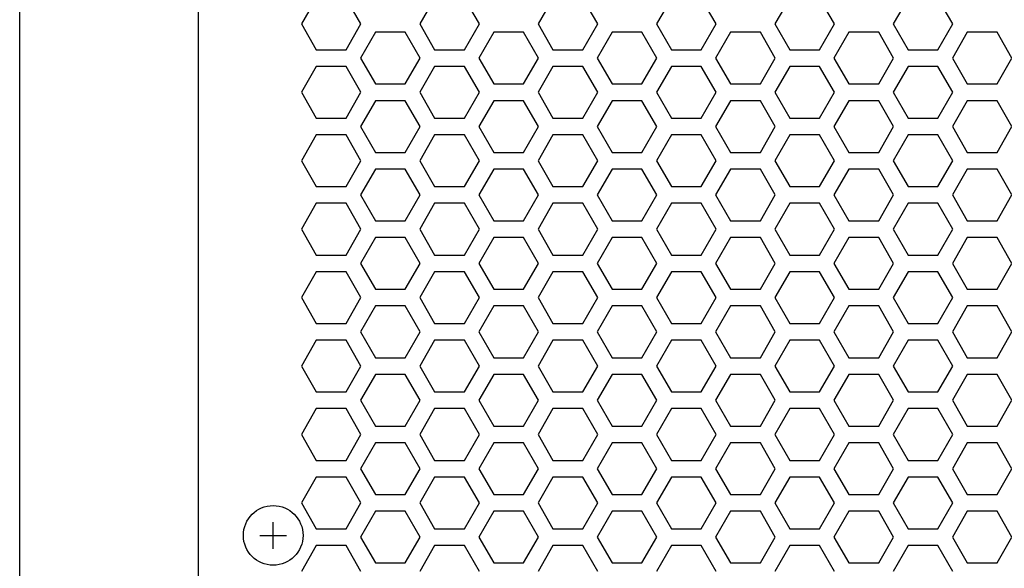
# Model space of a CAD drawing. Extents: x -1700 to 1900, y -2539 to 2807.
# Drawn here: x -1300 to -1151, y -1070 to -987 of the extents above; entities that cross this region are included whole.
import ezdxf

# ---------------------------------------------------------------- set-up
doc = ezdxf.new("R2010")
doc.units = 0
doc.header["$LTSCALE"] = 101.6
doc.layers.add('DATA', color=7, linetype='CONTINUOUS')
doc.layers.add('PATTERN_FILL', color=7, linetype='CONTINUOUS')

msp = doc.modelspace()

# ---------------------------------------------------------------- linework, layer by layer
at = {"layer": 'DATA', "color": 7, "linetype": 'CONTINUOUS'}
for p, q in [((-1300, -1185), (-1300, -58)), ((-1273, -1172.5), (-1273, -70.5)), ((-1261.75, -1067), (-1261.75, -1063)), ((-1263.75, -1065), (-1259.75, -1065))]:
    msp.add_line(p, q, dxfattribs=at)
msp.add_circle((-1261.75, -1065), 4.5, dxfattribs=at)
at = {"layer": 'PATTERN_FILL', "color": 7, "linetype": 'CONTINUOUS'}
for p, q in [((-1255.25, -983.96), (-1257.5, -987.86)), ((-1248.5, -987.86), (-1250.75, -983.96)), ((-1237.39, -983.96), (-1239.64, -987.86)), ((-1230.64, -987.86), (-1232.89, -983.96)), ((-1219.53, -983.96), (-1221.78, -987.86)), ((-1212.78, -987.86), (-1215.03, -983.96)), ((-1201.67, -983.96), (-1203.92, -987.86)), ((-1194.92, -987.86), (-1197.17, -983.96)), ((-1183.81, -983.96), (-1186.06, -987.86)), ((-1177.06, -987.86), (-1179.31, -983.96)), ((-1165.95, -983.96), (-1168.2, -987.86)), ((-1159.2, -987.86), (-1161.45, -983.96)), ((-1257.5, -987.86), (-1255.25, -991.76)), ((-1250.75, -991.76), (-1248.5, -987.86)), ((-1239.64, -987.86), (-1237.39, -991.76)), ((-1232.89, -991.76), (-1230.64, -987.86)), ((-1221.78, -987.86), (-1219.53, -991.76)), ((-1215.03, -991.76), (-1212.78, -987.86)), ((-1203.92, -987.86), (-1201.67, -991.76)), ((-1197.17, -991.76), (-1194.92, -987.86)), ((-1186.06, -987.86), (-1183.81, -991.76)), ((-1179.31, -991.76), (-1177.06, -987.86)), ((-1168.2, -987.86), (-1165.95, -991.76)), ((-1161.45, -991.76), (-1159.2, -987.86)), ((-1246.32, -989.12), (-1248.57, -993.02)), ((-1241.82, -989.12), (-1246.32, -989.12)), ((-1239.57, -993.02), (-1241.82, -989.12)), ((-1228.46, -989.12), (-1230.71, -993.02)), ((-1223.96, -989.12), (-1228.46, -989.12)), ((-1221.71, -993.02), (-1223.96, -989.12)), ((-1210.6, -989.12), (-1212.85, -993.02)), ((-1206.1, -989.12), (-1210.6, -989.12)), ((-1203.85, -993.02), (-1206.1, -989.12)), ((-1192.74, -989.12), (-1194.99, -993.02)), ((-1188.24, -989.12), (-1192.74, -989.12)), ((-1185.99, -993.02), (-1188.24, -989.12)), ((-1174.88, -989.12), (-1177.13, -993.02)), ((-1170.38, -989.12), (-1174.88, -989.12)), ((-1168.13, -993.02), (-1170.38, -989.12)), ((-1157.02, -989.12), (-1159.27, -993.02)), ((-1152.52, -989.12), (-1157.02, -989.12)), ((-1150.27, -993.02), (-1152.52, -989.12)), ((-1255.25, -991.76), (-1250.75, -991.76)), ((-1237.39, -991.76), (-1232.89, -991.76)), ((-1219.53, -991.76), (-1215.03, -991.76)), ((-1201.67, -991.76), (-1197.17, -991.76)), ((-1183.81, -991.76), (-1179.31, -991.76)), ((-1165.95, -991.76), (-1161.45, -991.76)), ((-1248.57, -993.02), (-1246.32, -996.92)), ((-1241.82, -996.92), (-1239.57, -993.02)), ((-1230.71, -993.02), (-1228.46, -996.92)), ((-1223.96, -996.92), (-1221.71, -993.02)), ((-1212.85, -993.02), (-1210.6, -996.92)), ((-1206.1, -996.92), (-1203.85, -993.02)), ((-1194.99, -993.02), (-1192.74, -996.92)), ((-1188.24, -996.92), (-1185.99, -993.02)), ((-1177.13, -993.02), (-1174.88, -996.92)), ((-1170.38, -996.92), (-1168.13, -993.02)), ((-1159.27, -993.02), (-1157.02, -996.92)), ((-1152.52, -996.92), (-1150.27, -993.02)), ((-1255.25, -994.28), (-1257.5, -998.18)), ((-1250.75, -994.28), (-1255.25, -994.28)), ((-1248.5, -998.18), (-1250.75, -994.28)), ((-1237.39, -994.28), (-1239.64, -998.18)), ((-1232.89, -994.28), (-1237.39, -994.28)), ((-1230.64, -998.18), (-1232.89, -994.28)), ((-1219.53, -994.28), (-1221.78, -998.18)), ((-1215.03, -994.28), (-1219.53, -994.28)), ((-1212.78, -998.18), (-1215.03, -994.28)), ((-1201.67, -994.28), (-1203.92, -998.18)), ((-1197.17, -994.28), (-1201.67, -994.28)), ((-1194.92, -998.18), (-1197.17, -994.28)), ((-1183.81, -994.28), (-1186.06, -998.18)), ((-1179.31, -994.28), (-1183.81, -994.28)), ((-1177.06, -998.18), (-1179.31, -994.28)), ((-1165.95, -994.28), (-1168.2, -998.18)), ((-1161.45, -994.28), (-1165.95, -994.28)), ((-1159.2, -998.18), (-1161.45, -994.28)), ((-1257.5, -998.18), (-1255.25, -1002.08)), ((-1250.75, -1002.08), (-1248.5, -998.18)), ((-1246.32, -996.92), (-1241.82, -996.92)), ((-1239.64, -998.18), (-1237.39, -1002.08)), ((-1232.89, -1002.08), (-1230.64, -998.18)), ((-1228.46, -996.92), (-1223.96, -996.92)), ((-1221.78, -998.18), (-1219.53, -1002.08)), ((-1215.03, -1002.08), (-1212.78, -998.18)), ((-1210.6, -996.92), (-1206.1, -996.92)), ((-1203.92, -998.18), (-1201.67, -1002.08)), ((-1197.17, -1002.08), (-1194.92, -998.18)), ((-1192.74, -996.92), (-1188.24, -996.92)), ((-1186.06, -998.18), (-1183.81, -1002.08)), ((-1179.31, -1002.08), (-1177.06, -998.18)), ((-1174.88, -996.92), (-1170.38, -996.92)), ((-1168.2, -998.18), (-1165.95, -1002.08)), ((-1161.45, -1002.08), (-1159.2, -998.18)), ((-1157.02, -996.92), (-1152.52, -996.92)), ((-1246.32, -999.44), (-1248.57, -1003.34)), ((-1241.82, -999.44), (-1246.32, -999.44)), ((-1239.57, -1003.34), (-1241.82, -999.44)), ((-1228.46, -999.44), (-1230.71, -1003.34)), ((-1223.96, -999.44), (-1228.46, -999.44)), ((-1221.71, -1003.34), (-1223.96, -999.44)), ((-1210.6, -999.44), (-1212.85, -1003.34)), ((-1206.1, -999.44), (-1210.6, -999.44)), ((-1203.85, -1003.34), (-1206.1, -999.44)), ((-1192.74, -999.44), (-1194.99, -1003.34)), ((-1188.24, -999.44), (-1192.74, -999.44)), ((-1185.99, -1003.34), (-1188.24, -999.44)), ((-1174.88, -999.44), (-1177.13, -1003.34)), ((-1170.38, -999.44), (-1174.88, -999.44)), ((-1168.13, -1003.34), (-1170.38, -999.44)), ((-1157.02, -999.44), (-1159.27, -1003.34)), ((-1152.52, -999.44), (-1157.02, -999.44)), ((-1150.27, -1003.34), (-1152.52, -999.44)), ((-1255.25, -1002.08), (-1250.75, -1002.08)), ((-1237.39, -1002.08), (-1232.89, -1002.08)), ((-1219.53, -1002.08), (-1215.03, -1002.08)), ((-1201.67, -1002.08), (-1197.17, -1002.08)), ((-1183.81, -1002.08), (-1179.31, -1002.08)), ((-1165.95, -1002.08), (-1161.45, -1002.08)), ((-1248.57, -1003.34), (-1246.32, -1007.24)), ((-1241.82, -1007.24), (-1239.57, -1003.34)), ((-1230.71, -1003.34), (-1228.46, -1007.24)), ((-1223.96, -1007.24), (-1221.71, -1003.34)), ((-1212.85, -1003.34), (-1210.6, -1007.24)), ((-1206.1, -1007.24), (-1203.85, -1003.34)), ((-1194.99, -1003.34), (-1192.74, -1007.24)), ((-1188.24, -1007.24), (-1185.99, -1003.34)), ((-1177.13, -1003.34), (-1174.88, -1007.24)), ((-1170.38, -1007.24), (-1168.13, -1003.34)), ((-1159.27, -1003.34), (-1157.02, -1007.24)), ((-1152.52, -1007.24), (-1150.27, -1003.34)), ((-1255.25, -1004.6), (-1257.5, -1008.5)), ((-1250.75, -1004.6), (-1255.25, -1004.6)), ((-1248.5, -1008.5), (-1250.75, -1004.6)), ((-1237.39, -1004.6), (-1239.64, -1008.5)), ((-1232.89, -1004.6), (-1237.39, -1004.6)), ((-1230.64, -1008.5), (-1232.89, -1004.6)), ((-1219.53, -1004.6), (-1221.78, -1008.5)), ((-1215.03, -1004.6), (-1219.53, -1004.6)), ((-1212.78, -1008.5), (-1215.03, -1004.6)), ((-1201.67, -1004.6), (-1203.92, -1008.5)), ((-1197.17, -1004.6), (-1201.67, -1004.6)), ((-1194.92, -1008.5), (-1197.17, -1004.6)), ((-1183.81, -1004.6), (-1186.06, -1008.5)), ((-1179.31, -1004.6), (-1183.81, -1004.6)), ((-1177.06, -1008.5), (-1179.31, -1004.6)), ((-1165.95, -1004.6), (-1168.2, -1008.5)), ((-1161.45, -1004.6), (-1165.95, -1004.6)), ((-1159.2, -1008.5), (-1161.45, -1004.6)), ((-1246.32, -1007.24), (-1241.82, -1007.24)), ((-1228.46, -1007.24), (-1223.96, -1007.24)), ((-1210.6, -1007.24), (-1206.1, -1007.24)), ((-1192.74, -1007.24), (-1188.24, -1007.24)), ((-1174.88, -1007.24), (-1170.38, -1007.24)), ((-1157.02, -1007.24), (-1152.52, -1007.24)), ((-1257.5, -1008.5), (-1255.25, -1012.4)), ((-1250.75, -1012.4), (-1248.5, -1008.5)), ((-1239.64, -1008.5), (-1237.39, -1012.4)), ((-1232.89, -1012.4), (-1230.64, -1008.5)), ((-1221.78, -1008.5), (-1219.53, -1012.4)), ((-1215.03, -1012.4), (-1212.78, -1008.5)), ((-1203.92, -1008.5), (-1201.67, -1012.4)), ((-1197.17, -1012.4), (-1194.92, -1008.5)), ((-1186.06, -1008.5), (-1183.81, -1012.4)), ((-1179.31, -1012.4), (-1177.06, -1008.5)), ((-1168.2, -1008.5), (-1165.95, -1012.4)), ((-1161.45, -1012.4), (-1159.2, -1008.5)), ((-1246.32, -1009.76), (-1248.57, -1013.66)), ((-1241.82, -1009.76), (-1246.32, -1009.76)), ((-1239.57, -1013.66), (-1241.82, -1009.76)), ((-1228.46, -1009.76), (-1230.71, -1013.66)), ((-1223.96, -1009.76), (-1228.46, -1009.76)), ((-1221.71, -1013.66), (-1223.96, -1009.76)), ((-1210.6, -1009.76), (-1212.85, -1013.66)), ((-1206.1, -1009.76), (-1210.6, -1009.76)), ((-1203.85, -1013.66), (-1206.1, -1009.76)), ((-1192.74, -1009.76), (-1194.99, -1013.66)), ((-1188.24, -1009.76), (-1192.74, -1009.76)), ((-1185.99, -1013.66), (-1188.24, -1009.76)), ((-1174.88, -1009.76), (-1177.13, -1013.66)), ((-1170.38, -1009.76), (-1174.88, -1009.76)), ((-1168.13, -1013.66), (-1170.38, -1009.76)), ((-1157.02, -1009.76), (-1159.27, -1013.66)), ((-1152.52, -1009.76), (-1157.02, -1009.76)), ((-1150.27, -1013.66), (-1152.52, -1009.76)), ((-1255.25, -1012.4), (-1250.75, -1012.4)), ((-1237.39, -1012.4), (-1232.89, -1012.4)), ((-1219.53, -1012.4), (-1215.03, -1012.4)), ((-1201.67, -1012.4), (-1197.17, -1012.4)), ((-1183.81, -1012.4), (-1179.31, -1012.4)), ((-1165.95, -1012.4), (-1161.45, -1012.4)), ((-1248.57, -1013.66), (-1246.32, -1017.56)), ((-1241.82, -1017.56), (-1239.57, -1013.66)), ((-1230.71, -1013.66), (-1228.46, -1017.56)), ((-1223.96, -1017.56), (-1221.71, -1013.66)), ((-1212.85, -1013.66), (-1210.6, -1017.56)), ((-1206.1, -1017.56), (-1203.85, -1013.66)), ((-1194.99, -1013.66), (-1192.74, -1017.56)), ((-1188.24, -1017.56), (-1185.99, -1013.66)), ((-1177.13, -1013.66), (-1174.88, -1017.56)), ((-1170.38, -1017.56), (-1168.13, -1013.66)), ((-1159.27, -1013.66), (-1157.02, -1017.56)), ((-1152.52, -1017.56), (-1150.27, -1013.66)), ((-1255.25, -1014.92), (-1257.5, -1018.82)), ((-1250.75, -1014.92), (-1255.25, -1014.92)), ((-1248.5, -1018.82), (-1250.75, -1014.92)), ((-1237.39, -1014.92), (-1239.64, -1018.82)), ((-1232.89, -1014.92), (-1237.39, -1014.92)), ((-1230.64, -1018.82), (-1232.89, -1014.92)), ((-1219.53, -1014.92), (-1221.78, -1018.82)), ((-1215.03, -1014.92), (-1219.53, -1014.92)), ((-1212.78, -1018.82), (-1215.03, -1014.92)), ((-1201.67, -1014.92), (-1203.92, -1018.82)), ((-1197.17, -1014.92), (-1201.67, -1014.92)), ((-1194.92, -1018.82), (-1197.17, -1014.92)), ((-1183.81, -1014.92), (-1186.06, -1018.82)), ((-1179.31, -1014.92), (-1183.81, -1014.92)), ((-1177.06, -1018.82), (-1179.31, -1014.92)), ((-1165.95, -1014.92), (-1168.2, -1018.82)), ((-1161.45, -1014.92), (-1165.95, -1014.92)), ((-1159.2, -1018.82), (-1161.45, -1014.92)), ((-1246.32, -1017.56), (-1241.82, -1017.56)), ((-1228.46, -1017.56), (-1223.96, -1017.56)), ((-1210.6, -1017.56), (-1206.1, -1017.56)), ((-1192.74, -1017.56), (-1188.24, -1017.56)), ((-1174.88, -1017.56), (-1170.38, -1017.56)), ((-1157.02, -1017.56), (-1152.52, -1017.56)), ((-1257.5, -1018.82), (-1255.25, -1022.72)), ((-1250.75, -1022.72), (-1248.5, -1018.82)), ((-1239.64, -1018.82), (-1237.39, -1022.72)), ((-1232.89, -1022.72), (-1230.64, -1018.82)), ((-1221.78, -1018.82), (-1219.53, -1022.72)), ((-1215.03, -1022.72), (-1212.78, -1018.82)), ((-1203.92, -1018.82), (-1201.67, -1022.72)), ((-1197.17, -1022.72), (-1194.92, -1018.82)), ((-1186.06, -1018.82), (-1183.81, -1022.72)), ((-1179.31, -1022.72), (-1177.06, -1018.82)), ((-1168.2, -1018.82), (-1165.95, -1022.72)), ((-1161.45, -1022.72), (-1159.2, -1018.82)), ((-1246.32, -1020.08), (-1248.57, -1023.98)), ((-1241.82, -1020.08), (-1246.32, -1020.08)), ((-1239.57, -1023.98), (-1241.82, -1020.08)), ((-1228.46, -1020.08), (-1230.71, -1023.98)), ((-1223.96, -1020.08), (-1228.46, -1020.08)), ((-1221.71, -1023.98), (-1223.96, -1020.08)), ((-1210.6, -1020.08), (-1212.85, -1023.98)), ((-1206.1, -1020.08), (-1210.6, -1020.08)), ((-1203.85, -1023.98), (-1206.1, -1020.08)), ((-1192.74, -1020.08), (-1194.99, -1023.98)), ((-1188.24, -1020.08), (-1192.74, -1020.08)), ((-1185.99, -1023.98), (-1188.24, -1020.08)), ((-1174.88, -1020.08), (-1177.13, -1023.98)), ((-1170.38, -1020.08), (-1174.88, -1020.08)), ((-1168.13, -1023.98), (-1170.38, -1020.08)), ((-1157.02, -1020.08), (-1159.27, -1023.98)), ((-1152.52, -1020.08), (-1157.02, -1020.08)), ((-1150.27, -1023.98), (-1152.52, -1020.08)), ((-1255.25, -1022.72), (-1250.75, -1022.72)), ((-1237.39, -1022.72), (-1232.89, -1022.72)), ((-1219.53, -1022.72), (-1215.03, -1022.72)), ((-1201.67, -1022.72), (-1197.17, -1022.72)), ((-1183.81, -1022.72), (-1179.31, -1022.72)), ((-1165.95, -1022.72), (-1161.45, -1022.72)), ((-1248.57, -1023.98), (-1246.32, -1027.88)), ((-1241.82, -1027.88), (-1239.57, -1023.98)), ((-1230.71, -1023.98), (-1228.46, -1027.88)), ((-1223.96, -1027.88), (-1221.71, -1023.98)), ((-1212.85, -1023.98), (-1210.6, -1027.88)), ((-1206.1, -1027.88), (-1203.85, -1023.98)), ((-1194.99, -1023.98), (-1192.74, -1027.88)), ((-1188.24, -1027.88), (-1185.99, -1023.98)), ((-1177.13, -1023.98), (-1174.88, -1027.88)), ((-1170.38, -1027.88), (-1168.13, -1023.98)), ((-1159.27, -1023.98), (-1157.02, -1027.88)), ((-1152.52, -1027.88), (-1150.27, -1023.98)), ((-1255.25, -1025.24), (-1257.5, -1029.14)), ((-1250.75, -1025.24), (-1255.25, -1025.24)), ((-1248.5, -1029.14), (-1250.75, -1025.24)), ((-1237.39, -1025.24), (-1239.64, -1029.14)), ((-1232.89, -1025.24), (-1237.39, -1025.24)), ((-1230.64, -1029.14), (-1232.89, -1025.24)), ((-1219.53, -1025.24), (-1221.78, -1029.14)), ((-1215.03, -1025.24), (-1219.53, -1025.24)), ((-1212.78, -1029.14), (-1215.03, -1025.24)), ((-1201.67, -1025.24), (-1203.92, -1029.14)), ((-1197.17, -1025.24), (-1201.67, -1025.24)), ((-1194.92, -1029.14), (-1197.17, -1025.24)), ((-1183.81, -1025.24), (-1186.06, -1029.14)), ((-1179.31, -1025.24), (-1183.81, -1025.24)), ((-1177.06, -1029.14), (-1179.31, -1025.24)), ((-1165.95, -1025.24), (-1168.2, -1029.14)), ((-1161.45, -1025.24), (-1165.95, -1025.24)), ((-1159.2, -1029.14), (-1161.45, -1025.24)), ((-1246.32, -1027.88), (-1241.82, -1027.88)), ((-1228.46, -1027.88), (-1223.96, -1027.88)), ((-1210.6, -1027.88), (-1206.1, -1027.88)), ((-1192.74, -1027.88), (-1188.24, -1027.88)), ((-1174.88, -1027.88), (-1170.38, -1027.88)), ((-1157.02, -1027.88), (-1152.52, -1027.88)), ((-1257.5, -1029.14), (-1255.25, -1033.04)), ((-1250.75, -1033.04), (-1248.5, -1029.14)), ((-1239.64, -1029.14), (-1237.39, -1033.04)), ((-1232.89, -1033.04), (-1230.64, -1029.14)), ((-1221.78, -1029.14), (-1219.53, -1033.04)), ((-1215.03, -1033.04), (-1212.78, -1029.14)), ((-1203.92, -1029.14), (-1201.67, -1033.04)), ((-1197.17, -1033.04), (-1194.92, -1029.14)), ((-1186.06, -1029.14), (-1183.81, -1033.04)), ((-1179.31, -1033.04), (-1177.06, -1029.14)), ((-1168.2, -1029.14), (-1165.95, -1033.04)), ((-1161.45, -1033.04), (-1159.2, -1029.14)), ((-1246.32, -1030.4), (-1248.57, -1034.3)), ((-1241.82, -1030.4), (-1246.32, -1030.4)), ((-1239.57, -1034.3), (-1241.82, -1030.4)), ((-1228.46, -1030.4), (-1230.71, -1034.3)), ((-1223.96, -1030.4), (-1228.46, -1030.4)), ((-1221.71, -1034.3), (-1223.96, -1030.4)), ((-1210.6, -1030.4), (-1212.85, -1034.3)), ((-1206.1, -1030.4), (-1210.6, -1030.4)), ((-1203.85, -1034.3), (-1206.1, -1030.4)), ((-1192.74, -1030.4), (-1194.99, -1034.3)), ((-1188.24, -1030.4), (-1192.74, -1030.4)), ((-1185.99, -1034.3), (-1188.24, -1030.4)), ((-1174.88, -1030.4), (-1177.13, -1034.3)), ((-1170.38, -1030.4), (-1174.88, -1030.4)), ((-1168.13, -1034.3), (-1170.38, -1030.4)), ((-1157.02, -1030.4), (-1159.27, -1034.3)), ((-1152.52, -1030.4), (-1157.02, -1030.4)), ((-1150.27, -1034.3), (-1152.52, -1030.4)), ((-1255.25, -1033.04), (-1250.75, -1033.04)), ((-1237.39, -1033.04), (-1232.89, -1033.04)), ((-1219.53, -1033.04), (-1215.03, -1033.04)), ((-1201.67, -1033.04), (-1197.17, -1033.04)), ((-1183.81, -1033.04), (-1179.31, -1033.04)), ((-1165.95, -1033.04), (-1161.45, -1033.04)), ((-1248.57, -1034.3), (-1246.32, -1038.2)), ((-1241.82, -1038.2), (-1239.57, -1034.3)), ((-1230.71, -1034.3), (-1228.46, -1038.2)), ((-1223.96, -1038.2), (-1221.71, -1034.3)), ((-1212.85, -1034.3), (-1210.6, -1038.2)), ((-1206.1, -1038.2), (-1203.85, -1034.3)), ((-1194.99, -1034.3), (-1192.74, -1038.2)), ((-1188.24, -1038.2), (-1185.99, -1034.3)), ((-1177.13, -1034.3), (-1174.88, -1038.2)), ((-1170.38, -1038.2), (-1168.13, -1034.3)), ((-1159.27, -1034.3), (-1157.02, -1038.2)), ((-1152.52, -1038.2), (-1150.27, -1034.3)), ((-1255.25, -1035.56), (-1257.5, -1039.46)), ((-1250.75, -1035.56), (-1255.25, -1035.56)), ((-1248.5, -1039.46), (-1250.75, -1035.56)), ((-1237.39, -1035.56), (-1239.64, -1039.46)), ((-1232.89, -1035.56), (-1237.39, -1035.56)), ((-1230.64, -1039.46), (-1232.89, -1035.56)), ((-1219.53, -1035.56), (-1221.78, -1039.46)), ((-1215.03, -1035.56), (-1219.53, -1035.56)), ((-1212.78, -1039.46), (-1215.03, -1035.56)), ((-1201.67, -1035.56), (-1203.92, -1039.46)), ((-1197.17, -1035.56), (-1201.67, -1035.56)), ((-1194.92, -1039.46), (-1197.17, -1035.56)), ((-1183.81, -1035.56), (-1186.06, -1039.46)), ((-1179.31, -1035.56), (-1183.81, -1035.56)), ((-1177.06, -1039.46), (-1179.31, -1035.56)), ((-1165.95, -1035.56), (-1168.2, -1039.46)), ((-1161.45, -1035.56), (-1165.95, -1035.56)), ((-1159.2, -1039.46), (-1161.45, -1035.56)), ((-1246.32, -1038.2), (-1241.82, -1038.2)), ((-1228.46, -1038.2), (-1223.96, -1038.2)), ((-1210.6, -1038.2), (-1206.1, -1038.2)), ((-1192.74, -1038.2), (-1188.24, -1038.2)), ((-1174.88, -1038.2), (-1170.38, -1038.2)), ((-1157.02, -1038.2), (-1152.52, -1038.2)), ((-1257.5, -1039.46), (-1255.25, -1043.36)), ((-1250.75, -1043.36), (-1248.5, -1039.46)), ((-1239.64, -1039.46), (-1237.39, -1043.36)), ((-1232.89, -1043.36), (-1230.64, -1039.46)), ((-1221.78, -1039.46), (-1219.53, -1043.36)), ((-1215.03, -1043.36), (-1212.78, -1039.46)), ((-1203.92, -1039.46), (-1201.67, -1043.36)), ((-1197.17, -1043.36), (-1194.92, -1039.46)), ((-1186.06, -1039.46), (-1183.81, -1043.36)), ((-1179.31, -1043.36), (-1177.06, -1039.46)), ((-1168.2, -1039.46), (-1165.95, -1043.36)), ((-1161.45, -1043.36), (-1159.2, -1039.46)), ((-1246.32, -1040.72), (-1248.57, -1044.62)), ((-1241.82, -1040.72), (-1246.32, -1040.72)), ((-1239.57, -1044.62), (-1241.82, -1040.72)), ((-1228.46, -1040.72), (-1230.71, -1044.62)), ((-1223.96, -1040.72), (-1228.46, -1040.72)), ((-1221.71, -1044.62), (-1223.96, -1040.72)), ((-1210.6, -1040.72), (-1212.85, -1044.62)), ((-1206.1, -1040.72), (-1210.6, -1040.72)), ((-1203.85, -1044.62), (-1206.1, -1040.72)), ((-1192.74, -1040.72), (-1194.99, -1044.62)), ((-1188.24, -1040.72), (-1192.74, -1040.72)), ((-1185.99, -1044.62), (-1188.24, -1040.72)), ((-1174.88, -1040.72), (-1177.13, -1044.62)), ((-1170.38, -1040.72), (-1174.88, -1040.72)), ((-1168.13, -1044.62), (-1170.38, -1040.72)), ((-1157.02, -1040.72), (-1159.27, -1044.62)), ((-1152.52, -1040.72), (-1157.02, -1040.72)), ((-1150.27, -1044.62), (-1152.52, -1040.72)), ((-1255.25, -1043.36), (-1250.75, -1043.36)), ((-1237.39, -1043.36), (-1232.89, -1043.36)), ((-1219.53, -1043.36), (-1215.03, -1043.36)), ((-1201.67, -1043.36), (-1197.17, -1043.36)), ((-1183.81, -1043.36), (-1179.31, -1043.36)), ((-1165.95, -1043.36), (-1161.45, -1043.36)), ((-1255.25, -1045.88), (-1257.5, -1049.78)), ((-1250.75, -1045.88), (-1255.25, -1045.88)), ((-1248.5, -1049.78), (-1250.75, -1045.88)), ((-1248.57, -1044.62), (-1246.32, -1048.52)), ((-1241.82, -1048.52), (-1239.57, -1044.62)), ((-1237.39, -1045.88), (-1239.64, -1049.78)), ((-1232.89, -1045.88), (-1237.39, -1045.88)), ((-1230.64, -1049.78), (-1232.89, -1045.88)), ((-1230.71, -1044.62), (-1228.46, -1048.52)), ((-1223.96, -1048.52), (-1221.71, -1044.62)), ((-1219.53, -1045.88), (-1221.78, -1049.78)), ((-1215.03, -1045.88), (-1219.53, -1045.88)), ((-1212.78, -1049.78), (-1215.03, -1045.88)), ((-1212.85, -1044.62), (-1210.6, -1048.52)), ((-1206.1, -1048.52), (-1203.85, -1044.62)), ((-1201.67, -1045.88), (-1203.92, -1049.78)), ((-1197.17, -1045.88), (-1201.67, -1045.88)), ((-1194.92, -1049.78), (-1197.17, -1045.88)), ((-1194.99, -1044.62), (-1192.74, -1048.52)), ((-1188.24, -1048.52), (-1185.99, -1044.62)), ((-1183.81, -1045.88), (-1186.06, -1049.78)), ((-1179.31, -1045.88), (-1183.81, -1045.88)), ((-1177.06, -1049.78), (-1179.31, -1045.88)), ((-1177.13, -1044.62), (-1174.88, -1048.52)), ((-1170.38, -1048.52), (-1168.13, -1044.62)), ((-1165.95, -1045.88), (-1168.2, -1049.78)), ((-1161.45, -1045.88), (-1165.95, -1045.88)), ((-1159.2, -1049.78), (-1161.45, -1045.88)), ((-1159.27, -1044.62), (-1157.02, -1048.52)), ((-1152.52, -1048.52), (-1150.27, -1044.62)), ((-1246.32, -1048.52), (-1241.82, -1048.52)), ((-1228.46, -1048.52), (-1223.96, -1048.52)), ((-1210.6, -1048.52), (-1206.1, -1048.52)), ((-1192.74, -1048.52), (-1188.24, -1048.52)), ((-1174.88, -1048.52), (-1170.38, -1048.52)), ((-1157.02, -1048.52), (-1152.52, -1048.52)), ((-1257.5, -1049.78), (-1255.25, -1053.68)), ((-1250.75, -1053.68), (-1248.5, -1049.78)), ((-1239.64, -1049.78), (-1237.39, -1053.68)), ((-1232.89, -1053.68), (-1230.64, -1049.78)), ((-1221.78, -1049.78), (-1219.53, -1053.68)), ((-1215.03, -1053.68), (-1212.78, -1049.78)), ((-1203.92, -1049.78), (-1201.67, -1053.68)), ((-1197.17, -1053.68), (-1194.92, -1049.78)), ((-1186.06, -1049.78), (-1183.81, -1053.68)), ((-1179.31, -1053.68), (-1177.06, -1049.78)), ((-1168.2, -1049.78), (-1165.95, -1053.68)), ((-1161.45, -1053.68), (-1159.2, -1049.78)), ((-1246.32, -1051.04), (-1248.57, -1054.94)), ((-1241.82, -1051.04), (-1246.32, -1051.04)), ((-1239.57, -1054.94), (-1241.82, -1051.04)), ((-1228.46, -1051.04), (-1230.71, -1054.94)), ((-1223.96, -1051.04), (-1228.46, -1051.04)), ((-1221.71, -1054.94), (-1223.96, -1051.04)), ((-1210.6, -1051.04), (-1212.85, -1054.94)), ((-1206.1, -1051.04), (-1210.6, -1051.04)), ((-1203.85, -1054.94), (-1206.1, -1051.04)), ((-1192.74, -1051.04), (-1194.99, -1054.94)), ((-1188.24, -1051.04), (-1192.74, -1051.04)), ((-1185.99, -1054.94), (-1188.24, -1051.04)), ((-1174.88, -1051.04), (-1177.13, -1054.94)), ((-1170.38, -1051.04), (-1174.88, -1051.04)), ((-1168.13, -1054.94), (-1170.38, -1051.04)), ((-1157.02, -1051.04), (-1159.27, -1054.94)), ((-1152.52, -1051.04), (-1157.02, -1051.04)), ((-1150.27, -1054.94), (-1152.52, -1051.04)), ((-1255.25, -1053.68), (-1250.75, -1053.68)), ((-1237.39, -1053.68), (-1232.89, -1053.68)), ((-1219.53, -1053.68), (-1215.03, -1053.68)), ((-1201.67, -1053.68), (-1197.17, -1053.68)), ((-1183.81, -1053.68), (-1179.31, -1053.68)), ((-1165.95, -1053.68), (-1161.45, -1053.68)), ((-1255.25, -1056.2), (-1257.5, -1060.1)), ((-1250.75, -1056.2), (-1255.25, -1056.2)), ((-1248.5, -1060.1), (-1250.75, -1056.2)), ((-1248.57, -1054.94), (-1246.32, -1058.84)), ((-1241.82, -1058.84), (-1239.57, -1054.94)), ((-1237.39, -1056.2), (-1239.64, -1060.1)), ((-1232.89, -1056.2), (-1237.39, -1056.2)), ((-1230.64, -1060.1), (-1232.89, -1056.2)), ((-1230.71, -1054.94), (-1228.46, -1058.84)), ((-1223.96, -1058.84), (-1221.71, -1054.94)), ((-1219.53, -1056.2), (-1221.78, -1060.1)), ((-1215.03, -1056.2), (-1219.53, -1056.2)), ((-1212.78, -1060.1), (-1215.03, -1056.2)), ((-1212.85, -1054.94), (-1210.6, -1058.84)), ((-1206.1, -1058.84), (-1203.85, -1054.94)), ((-1201.67, -1056.2), (-1203.92, -1060.1)), ((-1197.17, -1056.2), (-1201.67, -1056.2)), ((-1194.92, -1060.1), (-1197.17, -1056.2)), ((-1194.99, -1054.94), (-1192.74, -1058.84)), ((-1188.24, -1058.84), (-1185.99, -1054.94)), ((-1183.81, -1056.2), (-1186.06, -1060.1)), ((-1179.31, -1056.2), (-1183.81, -1056.2)), ((-1177.06, -1060.1), (-1179.31, -1056.2)), ((-1177.13, -1054.94), (-1174.88, -1058.84)), ((-1170.38, -1058.84), (-1168.13, -1054.94)), ((-1165.95, -1056.2), (-1168.2, -1060.1)), ((-1161.45, -1056.2), (-1165.95, -1056.2)), ((-1159.2, -1060.1), (-1161.45, -1056.2)), ((-1159.27, -1054.94), (-1157.02, -1058.84)), ((-1152.52, -1058.84), (-1150.27, -1054.94)), ((-1246.32, -1058.84), (-1241.82, -1058.84)), ((-1228.46, -1058.84), (-1223.96, -1058.84)), ((-1210.6, -1058.84), (-1206.1, -1058.84)), ((-1192.74, -1058.84), (-1188.24, -1058.84)), ((-1174.88, -1058.84), (-1170.38, -1058.84)), ((-1157.02, -1058.84), (-1152.52, -1058.84)), ((-1257.5, -1060.1), (-1255.25, -1064)), ((-1250.75, -1064), (-1248.5, -1060.1)), ((-1239.64, -1060.1), (-1237.39, -1064)), ((-1232.89, -1064), (-1230.64, -1060.1)), ((-1221.78, -1060.1), (-1219.53, -1064)), ((-1215.03, -1064), (-1212.78, -1060.1)), ((-1203.92, -1060.1), (-1201.67, -1064)), ((-1197.17, -1064), (-1194.92, -1060.1)), ((-1186.06, -1060.1), (-1183.81, -1064)), ((-1179.31, -1064), (-1177.06, -1060.1)), ((-1168.2, -1060.1), (-1165.95, -1064)), ((-1161.45, -1064), (-1159.2, -1060.1)), ((-1246.32, -1061.36), (-1248.57, -1065.26)), ((-1241.82, -1061.36), (-1246.32, -1061.36)), ((-1239.57, -1065.26), (-1241.82, -1061.36)), ((-1228.46, -1061.36), (-1230.71, -1065.26)), ((-1223.96, -1061.36), (-1228.46, -1061.36)), ((-1221.71, -1065.26), (-1223.96, -1061.36)), ((-1210.6, -1061.36), (-1212.85, -1065.26)), ((-1206.1, -1061.36), (-1210.6, -1061.36)), ((-1203.85, -1065.26), (-1206.1, -1061.36)), ((-1192.74, -1061.36), (-1194.99, -1065.26)), ((-1188.24, -1061.36), (-1192.74, -1061.36)), ((-1185.99, -1065.26), (-1188.24, -1061.36)), ((-1174.88, -1061.36), (-1177.13, -1065.26)), ((-1170.38, -1061.36), (-1174.88, -1061.36)), ((-1168.13, -1065.26), (-1170.38, -1061.36)), ((-1157.02, -1061.36), (-1159.27, -1065.26)), ((-1152.52, -1061.36), (-1157.02, -1061.36)), ((-1150.27, -1065.26), (-1152.52, -1061.36)), ((-1255.25, -1064), (-1250.75, -1064)), ((-1237.39, -1064), (-1232.89, -1064)), ((-1219.53, -1064), (-1215.03, -1064)), ((-1201.67, -1064), (-1197.17, -1064)), ((-1183.81, -1064), (-1179.31, -1064)), ((-1165.95, -1064), (-1161.45, -1064)), ((-1255.25, -1066.52), (-1257.5, -1070.42)), ((-1250.75, -1066.52), (-1255.25, -1066.52)), ((-1248.5, -1070.42), (-1250.75, -1066.52)), ((-1248.57, -1065.26), (-1246.32, -1069.16)), ((-1241.82, -1069.16), (-1239.57, -1065.26)), ((-1237.39, -1066.52), (-1239.64, -1070.42)), ((-1232.89, -1066.52), (-1237.39, -1066.52)), ((-1230.64, -1070.42), (-1232.89, -1066.52)), ((-1230.71, -1065.26), (-1228.46, -1069.16)), ((-1223.96, -1069.16), (-1221.71, -1065.26)), ((-1219.53, -1066.52), (-1221.78, -1070.42)), ((-1215.03, -1066.52), (-1219.53, -1066.52)), ((-1212.78, -1070.42), (-1215.03, -1066.52)), ((-1212.85, -1065.26), (-1210.6, -1069.16)), ((-1206.1, -1069.16), (-1203.85, -1065.26)), ((-1201.67, -1066.52), (-1203.92, -1070.42)), ((-1197.17, -1066.52), (-1201.67, -1066.52)), ((-1194.92, -1070.42), (-1197.17, -1066.52)), ((-1194.99, -1065.26), (-1192.74, -1069.16)), ((-1188.24, -1069.16), (-1185.99, -1065.26)), ((-1183.81, -1066.52), (-1186.06, -1070.42)), ((-1179.31, -1066.52), (-1183.81, -1066.52)), ((-1177.06, -1070.42), (-1179.31, -1066.52)), ((-1177.13, -1065.26), (-1174.88, -1069.16)), ((-1170.38, -1069.16), (-1168.13, -1065.26)), ((-1165.95, -1066.52), (-1168.2, -1070.42)), ((-1161.45, -1066.52), (-1165.95, -1066.52)), ((-1159.2, -1070.42), (-1161.45, -1066.52)), ((-1159.27, -1065.26), (-1157.02, -1069.16)), ((-1152.52, -1069.16), (-1150.27, -1065.26)), ((-1246.32, -1069.16), (-1241.82, -1069.16)), ((-1228.46, -1069.16), (-1223.96, -1069.16)), ((-1210.6, -1069.16), (-1206.1, -1069.16)), ((-1192.74, -1069.16), (-1188.24, -1069.16)), ((-1174.88, -1069.16), (-1170.38, -1069.16)), ((-1157.02, -1069.16), (-1152.52, -1069.16))]:
    msp.add_line(p, q, dxfattribs=at)

doc.saveas('drawing.dxf')
